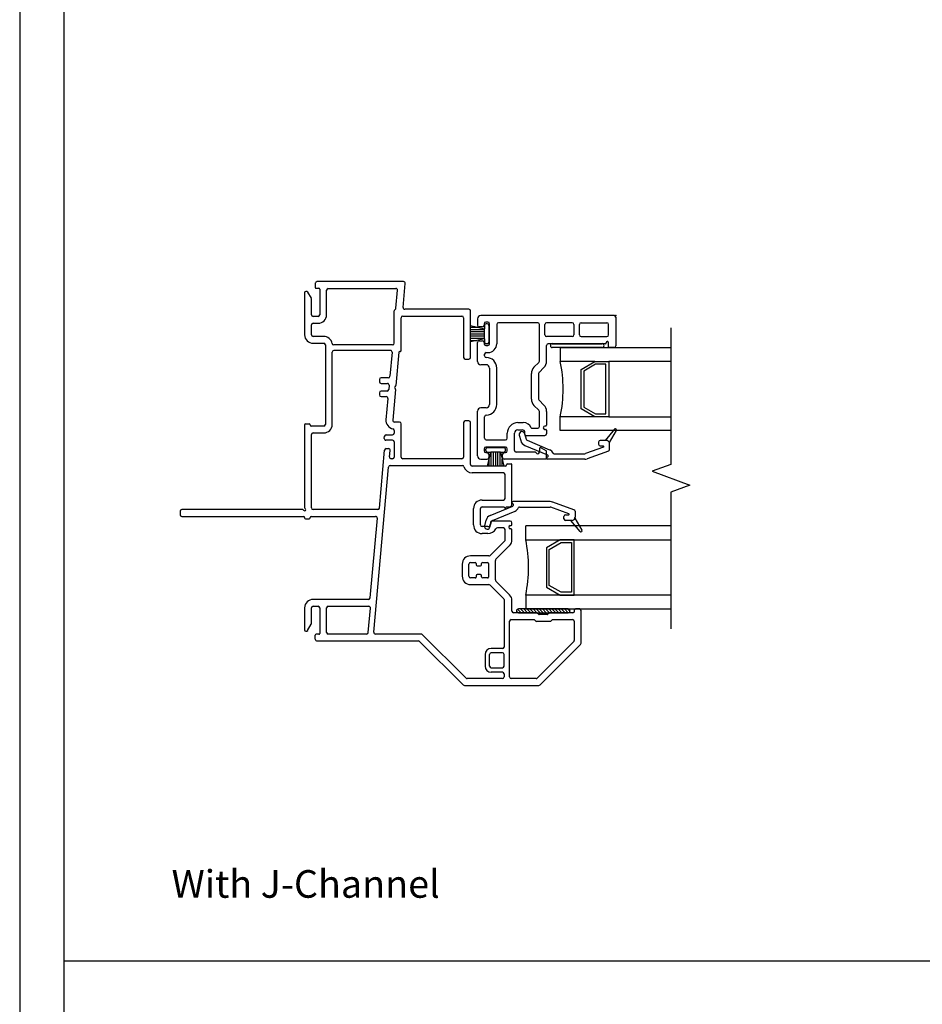
# Model space of a CAD drawing. Units: inches. Extents: x -23 to 201, y 96 to 190.
# Drawn here: x -23 to -15, y 105 to 114 of the extents above; entities that cross this region are included whole.
import ezdxf
from ezdxf.enums import TextEntityAlignment as Align

# ---------------------------------------------------------------- set-up
doc = ezdxf.new("R2010")
doc.units = ezdxf.units.IN
doc.header["$MEASUREMENT"] = 0
doc.layers.get('0').update_dxf_attribs({"color": 251})
for name, color, linetype in [('Breakline', 251, 'Continuous'), ('Frame', 251, 'Continuous'), ('Glass', 3, 'Continuous'), ('Leader_Model', 7, 'Continuous'), ('Sash', 5, 'Continuous')]:
    doc.layers.add(name, color=color, linetype=linetype)
doc.layers.add('Defpoint (Model)', color=7, linetype='Continuous', plot=False)
doc.styles.add('Leader_Model', font='times.ttf', dxfattribs={"height": 0.25})
doc.styles.add('ROMAND', font='romand')

# ---------------------------------------------------------------- blocks, each defined once
blk = doc.blocks.new('Title block Model')
at = {"layer": 'Defpoint (Model)'}
blk.add_lwpolyline([(0, -36.4), (32, -36.4), (32, 0), (0, 0)], close=True, dxfattribs=at)
blk.add_lwpolyline([(31.36, -36, 0.414214), (31.6, -35.76), (31.6, -0.64, 0.414214), (31.36, -0.4), (0.64, -0.4, 0.414214), (0.4, -0.64), (0.4, -35.76, 0.414214), (0.64, -36)], format="xyb", close=True, dxfattribs=at)
at = {"layer": 'Defpoint (Model)', "style": 'ROMAND'}
blk.add_attdef('DWG_NO.', text='', height=1.5, dxfattribs=at).set_placement((5.0536, 1.2501), align=Align.MIDDLE)
blk = doc.blocks.new('Title block Model_L1')
blk.add_line((0.4, 9.3), (31.6, 9.3))
at = {"layer": 'Defpoint (Model)'}
blk.add_blockref('Title block Model', (0, 36.4), dxfattribs=at)
at = {"layer": 'Leader_Model', "insert": (1.3732, 10.1208), "char_height": 0.25, "attachment_point": 1, "style": 'Leader_Model'}
blk.add_mtext_dynamic_manual_height_columns('With J-Channel', width=4.056729, gutter_width=1.25, heights=[0], dxfattribs=at)
blk = doc.blocks.new('JambSHAssemblyWithFlange')
at = {"layer": 'Frame', "linetype": 'Continuous'}
h = blk.add_hatch(dxfattribs=at)
h.set_pattern_fill('USER', color=256, scale=1000, angle=90, style=0)
h.set_pattern_definition([(135, (-3.193698, 5.460284), (-0.014142136, -0.014142136), [])])
edge = h.paths.add_edge_path()
edge.add_arc((1.9333, -0.0267), 0.0175, 90, 270)
edge.add_arc((2.3833, -0.0267), 0.0175, 270, 450)
at = {"layer": 'Breakline', "linetype": 'Continuous'}
blk.add_lwpolyline([(3.3125, 2.5347), (3.3125, 1.298), (3.1408, 1.2355), (3.4842, 1.1105), (3.3125, 1.048), (3.3125, -0.1887)], dxfattribs=at)
at = {"layer": 'Frame', "linetype": 'Continuous'}
for p, q in [((0.8949, 2.951), (0.112, 2.951)), ((0.0277, 2.8566), (0.06, 2.8007)), ((0.097, 2.936), (0.097, 2.899)), ((0.105, 2.891), (0.129, 2.891)), ((0.137, 2.883), (0.137, 2.652)), ((0.199, 2.652), (0.199, 2.874)), ((0.214, 2.889), (0.8257, 2.889)), ((0.8262, 2.7116), (0.8407, 2.8727)), ((0.8904, 2.7181), (0.9098, 2.9347)), ((0, 2.8491), (0, 2.471)), ((0.062, 2.652), (0.062, 2.7932)), ((0.811, 2.394), (0.811, 2.6867)), ((1.485, 2.7017), (0.9053, 2.7017)), ((1.5, 2.2662), (1.5, 2.6867)), ((0.122, 2.637), (0.077, 2.637)), ((0.873, 2.3275), (0.873, 2.6247)), ((0.888, 2.6397), (1.423, 2.6397)), ((0.888, 2.6397), (1.423, 2.6397)), ((1.438, 2.6247), (1.438, 2.2662)), ((0.062, 2.471), (0.062, 2.56)), ((0.077, 2.575), (0.122, 2.575)), ((0.1725, 2.456), (0.077, 2.456)), ((0.077, 2.394), (0.1725, 2.394)), ((0.1875, 2.379), (0.1875, 1.6593)), ((0.796, 2.379), (0.2633, 2.379)), ((0.7755, 2.329), (0.2645, 2.329)), ((0.865, 2.3195), (0.8607, 2.3195)), ((0.2495, 1.6593), (0.2495, 2.314)), ((0.7905, 2.3127), (0.7709, 2.0947)), ((0.8527, 2.3122), (0.8259, 2.0128)), ((1.453, 2.2512), (1.485, 2.2512)), ((0.6758, 2.0661), (0.6758, 2.0461)), ((0.756, 2.0811), (0.6908, 2.0811)), ((0.6908, 2.0311), (0.7488, 2.0311)), ((0.7453, 1.9611), (0.6908, 1.9611)), ((0.7638, 2.0147), (0.7602, 1.9747)), ((0.8226, 1.9762), (0.7976, 1.6971)), ((0.8146, 1.9888), (0.8205, 1.9824)), ((0.8233, 2.0077), (0.8151, 2.0001)), ((0.6758, 1.9461), (0.6758, 1.9261)), ((0.6908, 1.9111), (0.7381, 1.9111)), ((0.753, 1.8947), (0.7358, 1.7026)), ((0, 1.6563), (0, 0.9051)), ((0.008, 1.6643), (0.042, 1.6643)), ((0.05, 1.6563), (0.05, 1.6523)), ((0.1725, 1.6443), (0.058, 1.6443)), ((0.811, 1.6052), (0.811, 1.581)), ((0.858, 1.6807), (0.8125, 1.6807)), ((0.873, 1.3647), (0.873, 1.6657)), ((1.438, 1.6762), (1.438, 1.3647)), ((1.485, 1.6912), (1.453, 1.6912)), ((1.5, 1.2972), (1.5, 1.6762)), ((0.062, 0.904), (0.062, 1.5673)), ((0.077, 1.5823), (0.1725, 1.5823)), ((0.7205, 1.5323), (0.7223, 1.5523)), ((0.796, 1.516), (0.7355, 1.516)), ((0.7373, 1.566), (0.796, 1.566)), ((0.6762, 0.9027), (0.7231, 1.4268)), ((0.7381, 1.4405), (0.7582, 1.4405)), ((0.811, 1.501), (0.811, 1.3647)), ((0.7679, 1.3661), (0.7731, 1.4242)), ((0.796, 1.3497), (0.7828, 1.3497)), ((1.423, 1.3497), (0.888, 1.3497)), ((0.6257, -0.2207), (0.7596, 1.2741)), ((0.7746, 1.2877), (1.4263, 1.2877)), ((1.817, 1.2822), (1.515, 1.2822)), ((1.825, 1.2902), (1.825, 1.2942)), ((1.833, 1.3022), (1.867, 1.3022)), ((1.875, 0.9428), (1.875, 1.2942)), ((1.875, 0.9428), (1.875, 1.2942)), ((1.798, 1.2202), (1.515, 1.2202)), ((1.813, 0.9898), (1.813, 1.2052)), ((1.527, 0.7498), (1.527, 0.8978)), ((1.589, 0.7498), (1.589, 0.8978)), ((1.604, 0.9748), (1.798, 0.9748)), ((1.604, 0.9128), (1.8032, 0.9128)), ((1.679, 0.8366), (1.884, 0.9216)), ((1.8232, 0.9128), (1.845, 0.9128)), ((2.22, 0.9616), (1.885, 0.9616)), ((1.889, 0.9296), (1.889, 0.9346)), ((1.942, 0.9116), (2.22, 0.9116)), ((2.389, 0.8516), (2.226, 0.9106)), ((2.435, 0.8876), (2.243, 0.9576)), ((-1.125, 0.874), (-1.125, 0.842)), ((-0.0161, 0.889), (-1.11, 0.889)), ((-1.11, 0.827), (-0.008, 0.827)), ((-1.11, 0.827), (-0.008, 0.827)), ((0, 0.819), (0, 0.815)), ((0.008, 0.807), (0.042, 0.807)), ((0.05, 0.815), (0.05, 0.819)), ((0.058, 0.827), (0.6409, 0.827)), ((0.6612, 0.889), (0.077, 0.889)), ((0.6558, 0.8107), (0.5913, 0.0907)), ((1.699, 0.7906), (1.903, 0.8756)), ((2.345, 0.8066), (2.345, 0.8266)), ((2.36, 0.8416), (2.387, 0.8416)), ((2.443, 0.8116), (2.507, 0.7016)), ((2.445, 0.8736), (2.445, 0.8216)), ((1.6555, 0.7348), (1.604, 0.7348)), ((1.628, 0.7426), (1.642, 0.7926)), ((1.676, 0.7296), (1.69, 0.7806)), ((1.6805, 0.7768), (1.6805, 0.7598)), ((1.86, 0.7848), (1.6885, 0.7848)), ((1.798, 0.7228), (1.7432, 0.7228)), ((1.86, 0.7448), (1.8669, 0.7448)), ((1.866, 0.7148), (1.86, 0.7148)), ((1.875, 0.7529), (1.875, 0.7698)), ((2.406, 0.7916), (2.36, 0.7916)), ((2.415, 0.7916), (2.406, 0.7916)), ((2.49, 0.6906), (2.406, 0.7916)), ((1.6555, 0.6728), (1.604, 0.6728)), ((1.813, 0.6158), (1.813, 0.7078)), ((1.875, 0.6158), (1.875, 0.7058)), ((1.6777, 0.4752), (1.8092, 0.6066)), ((1.7294, 0.4392), (1.853, 0.5628)), ((1.6671, 0.4708), (1.5, 0.4708)), ((1.425, 0.3958), (1.425, 0.2858)), ((1.485, 0.2858), (1.485, 0.3958)), ((1.5, 0.4108), (1.542, 0.4108)), ((1.55, 0.4028), (1.55, 0.3908)), ((1.56, 0.3808), (1.59, 0.3808)), ((1.6, 0.3908), (1.6, 0.4008)), ((1.61, 0.4108), (1.655, 0.4108)), ((1.663, 0.4028), (1.663, 0.2788)), ((1.725, 0.253), (1.725, 0.4286)), ((1.542, 0.2708), (1.5, 0.2708)), ((1.55, 0.2908), (1.55, 0.2788)), ((1.59, 0.3008), (1.56, 0.3008)), ((1.6, 0.2808), (1.6, 0.2908)), ((1.655, 0.2708), (1.61, 0.2708)), ((1.5, 0.2108), (1.6671, 0.2108)), ((1.6777, 0.2064), (1.7986, 0.0855)), ((1.853, 0.1187), (1.7294, 0.2424)), ((0, 0), (0, -0.1971)), ((0.062, -0.1412), (0.062, 0)), ((0.5764, 0.077), (0.077, 0.077)), ((0.077, 0.015), (0.122, 0.015)), ((0.137, 0), (0.137, -0.231)), ((0.199, -0.222), (0.199, 0)), ((0.214, 0.015), (0.5802, 0.015)), ((1.803, 0.0749), (1.803, -0.3557)), ((1.875, -0.0292), (1.875, 0.0657)), ((0.5752, -0.2233), (0.5951, -0.0013)), ((2.0982, -0.0442), (1.89, -0.0442)), ((2.3833, -0.0087), (1.9333, -0.0087)), ((1.9333, -0.0437), (2.3833, -0.0437)), ((2.1152, -0.0579), (2.1038, -0.0466)), ((2.1942, -0.0602), (2.1208, -0.0602)), ((2.2112, -0.0466), (2.1998, -0.0579)), ((2.425, -0.0442), (2.2168, -0.0442)), ((2.44, -0.0292), (2.44, -0.0172)), ((2.485, -0.0092), (2.448, -0.0092)), ((2.5, -0.32), (2.5, -0.0242)), ((0.0277, -0.2046), (0.06, -0.1487)), ((0.0277, -0.2046), (0.06, -0.1487)), ((1.853, -0.6243), (1.853, -0.1212)), ((1.868, -0.1062), (2.0725, -0.1062)), ((2.0895, -0.1199), (2.0782, -0.1086)), ((2.2199, -0.1222), (2.0951, -0.1222)), ((2.2368, -0.1086), (2.2255, -0.1199)), ((2.2425, -0.1062), (2.423, -0.1062)), ((2.438, -0.1212), (2.438, -0.2944)), ((0.097, -0.284), (0.097, -0.247)), ((0.129, -0.239), (0.105, -0.239)), ((0.5603, -0.237), (0.214, -0.237)), ((1.0614, -0.237), (0.6406, -0.237)), ((1.4593, -0.6349), (1.0614, -0.237)), ((0.112, -0.299), (1.0295, -0.299)), ((1.0401, -0.3034), (1.4336, -0.6969)), ((2.4336, -0.305), (2.1037, -0.6349)), ((2.1294, -0.6969), (2.4956, -0.3306)), ((1.632, -0.421), (1.632, -0.527)), ((1.672, -0.527), (1.672, -0.421)), ((1.7888, -0.366), (1.687, -0.366)), ((1.788, -0.406), (1.687, -0.406)), ((1.803, -0.527), (1.803, -0.421)), ((1.687, -0.542), (1.788, -0.542)), ((1.788, -0.582), (1.687, -0.582)), ((1.803, -0.597), (1.803, -0.6243)), ((1.4442, -0.7013), (2.1188, -0.7013)), ((1.788, -0.6393), (1.4699, -0.6393)), ((2.0931, -0.6393), (1.868, -0.6393))]:
    blk.add_line(p, q, dxfattribs=at)
for centre, radius, start, end in [((0.112, 2.936), 0.015, 90, 180.00011), ((0.8949, 2.936), 0.015, 354.87809, 90), ((0.0149, 2.8491), 0.0149, 30, 180), ((0.105, 2.899), 0.008, 180, 270), ((0.129, 2.883), 0.008, 0, 90), ((0.214, 2.874), 0.015, 90, 180), ((0.8257, 2.874), 0.015, 354.87809, 90), ((0.047, 2.7932), 0.015, 0, 30), ((0.826, 2.6867), 0.015, 119.38763, 180), ((0.8113, 2.7129), 0.015, 299.38763, 354.87809), ((0.9053, 2.7167), 0.015, 174.87809, 270), ((1.485, 2.6867), 0.015, 0, 90), ((1.485, 2.6867), 0.015, 0, 90), ((0.077, 2.652), 0.015, 180, 270), ((0.122, 2.652), 0.077, 270, 0), ((0.122, 2.652), 0.015, 270, 0), ((0.888, 2.6247), 0.015, 90, 180), ((1.423, 2.6247), 0.015, 0, 90), ((0.077, 2.56), 0.015, 90, 180), ((0.077, 2.471), 0.077, 180, 270), ((0.077, 2.471), 0.015, 180, 270), ((0.1725, 2.379), 0.077, 9.38359, 90), ((0.1725, 2.379), 0.015, 0, 90), ((0.2633, 2.394), 0.015, 189.38359, 270), ((0.2645, 2.314), 0.015, 90, 180), ((0.7755, 2.314), 0.015, 354.87809, 90), ((0.796, 2.394), 0.015, 270, 0), ((0.8607, 2.3115), 0.008, 90, 174.88002), ((0.865, 2.3275), 0.008, 269.99645, 0), ((1.453, 2.2662), 0.015, 180, 270), ((1.453, 2.2662), 0.015, 180, 270), ((1.485, 2.2662), 0.015, 270, 0), ((0.6908, 2.0661), 0.015, 90, 180), ((0.756, 2.0961), 0.015, 270, 354.87809), ((0.6908, 2.0461), 0.015, 180, 270), ((0.6908, 1.9461), 0.015, 90, 180), ((0.7453, 1.9761), 0.015, 270, 354.87809), ((0.7488, 2.0161), 0.015, 354.87809, 90), ((0.8205, 1.9942), 0.008, 132.43904, 222.43904), ((0.8146, 1.977), 0.008, 354.87809, 42.43904), ((0.8179, 2.0136), 0.008, 312.43904, 354.87809), ((0.6908, 1.9261), 0.015, 180, 270), ((0.7381, 1.8961), 0.015, 354.87809, 90), ((0.8125, 1.6957), 0.077, 174.87809, 259.66893), ((0.8125, 1.6957), 0.015, 174.87809, 270), ((0.008, 1.6563), 0.008, 90, 180), ((0.042, 1.6563), 0.008, 0, 90), ((0.058, 1.6523), 0.008, 180, 270), ((0.1725, 1.6593), 0.015, 270, 0), ((0.1725, 1.6593), 0.077, 270, 0), ((0.796, 1.6052), 0.015, 0, 79.66893), ((0.858, 1.6657), 0.015, 0, 90), ((1.453, 1.6762), 0.015, 90, 180), ((1.485, 1.6762), 0.015, 360, 90), ((0.077, 1.5673), 0.015, 90, 180), ((0.7355, 1.531), 0.015, 174.87809, 270), ((0.7373, 1.551), 0.015, 90, 174.87809), ((0.796, 1.581), 0.015, 270, 0), ((0.796, 1.501), 0.015, 0, 90), ((0.7381, 1.4255), 0.015, 90, 174.87809), ((0.7582, 1.4255), 0.015, 354.87809, 90), ((0.7828, 1.3647), 0.015, 174.87809, 270), ((0.796, 1.3647), 0.015, 270, 0), ((0.888, 1.3647), 0.015, 180, 270), ((1.423, 1.3647), 0.015, 270, 360), ((0.7746, 1.2727), 0.015, 90, 174.87809), ((1.4263, 1.2727), 0.015, 15.44447, 90), ((1.515, 1.2972), 0.077, 195.44447, 270), ((1.515, 1.2972), 0.015, 180, 270), ((1.817, 1.2902), 0.008, 270, 0), ((1.833, 1.2942), 0.008, 90, 180), ((1.867, 1.2942), 0.008, 0, 90), ((1.867, 1.2942), 0.008, 0, 90), ((1.798, 1.2052), 0.015, 0, 90), ((1.798, 0.9898), 0.015, 270, 0), ((0, 0.889), 0.01, 206.3878, 63.6122), ((0.008, 0.9051), 0.008, 180, 243.6122), ((0.077, 0.904), 0.015, 180, 270), ((0.6612, 0.904), 0.015, 270, 354.87809), ((1.604, 0.8978), 0.077, 90, 180), ((1.604, 0.8978), 0.015, 90, 180), ((1.8132, 0.9128), 0.01, 180, 360), ((1.845, 0.9428), 0.03, 270, 0), ((1.885, 0.9516), 0.01, 90, 180), ((1.885, 0.9516), 0.01, 180, 257.16041), ((1.881, 0.9346), 0.008, 0, 77.16041), ((1.881, 0.9296), 0.008, 292.6958, 0), ((1.881, 0.9296), 0.058, 292.6958, 337.22034), ((1.942, 0.9036), 0.008, 90, 157.22034), ((2.22, 0.8966), 0.065, 70, 90), ((2.22, 0.8966), 0.015, 70, 90), ((-1.11, 0.874), 0.015, 90, 180), ((-1.11, 0.842), 0.015, 180, 270), ((-1.11, 0.842), 0.015, 180, 270), ((-0.0161, 0.881), 0.008, 26.3878, 90), ((-0.008, 0.819), 0.008, 0, 90), ((0.008, 0.815), 0.008, 180, 270), ((0.042, 0.815), 0.008, 270, 0), ((0.058, 0.819), 0.008, 90, 180), ((0.6409, 0.812), 0.015, 354.87809, 90), ((1.704, 0.7766), 0.065, 112.6958, 165), ((2.36, 0.8266), 0.015, 90, 180), ((2.36, 0.8066), 0.015, 180, 270), ((2.387, 0.8466), 0.005, 270, 70), ((2.415, 0.8216), 0.03, 270, 340.52878), ((2.43, 0.8736), 0.015, 0, 70), ((2.415, 0.8216), 0.03, 340.52878, 0), ((1.604, 0.7498), 0.077, 180, 270), ((1.604, 0.7498), 0.015, 180, 270), ((1.652, 0.7366), 0.025, 165, 269.92223), ((1.652, 0.7366), 0.025, 269.92223, 345), ((1.6555, 0.7598), 0.025, 270, 360), ((1.6555, 0.7598), 0.087, 270, 329.34923), ((1.6885, 0.7768), 0.008, 90, 180), ((1.704, 0.7766), 0.015, 112.6958, 165), ((1.7432, 0.7078), 0.015, 90, 149.34923), ((1.798, 0.7078), 0.015, 360, 90), ((1.86, 0.7298), 0.015, 90, 270), ((1.86, 0.7698), 0.015, 0, 90), ((1.866, 0.7058), 0.009, 0, 90), ((1.8669, 0.7529), 0.0081, 270, 0), ((2.498, 0.6966), 0.01, 219.74424, 270), ((2.498, 0.6966), 0.01, 270, 0), ((2.498, 0.6966), 0.01, 0, 29.94819), ((1.8, 0.6158), 0.013, 315, 360), ((1.8, 0.6158), 0.075, 315, 0), ((1.5, 0.3958), 0.075, 90, 180), ((1.6671, 0.4858), 0.015, 270, 315), ((1.5, 0.3958), 0.015, 90, 180), ((1.542, 0.4028), 0.008, 0, 90), ((1.56, 0.3908), 0.01, 180, 270), ((1.59, 0.3908), 0.01, 270, 0), ((1.61, 0.4008), 0.01, 90, 180), ((1.655, 0.4028), 0.008, 0, 90), ((1.74, 0.4286), 0.015, 135, 180), ((1.5, 0.2858), 0.075, 180, 270), ((1.5, 0.2858), 0.015, 180, 270), ((1.542, 0.2788), 0.008, 270, 0), ((1.56, 0.2908), 0.01, 90, 180), ((1.59, 0.2908), 0.01, 0, 90), ((1.61, 0.2808), 0.01, 180, 270), ((1.655, 0.2788), 0.008, 270, 0), ((1.6671, 0.1958), 0.015, 45, 90), ((1.74, 0.253), 0.015, 180, 225), ((0.5764, 0.092), 0.015, 270, 354.87809), ((1.8, 0.0657), 0.075, 360, 45), ((0.077, 0), 0.077, 90, 180), ((0.077, 0), 0.015, 90, 180), ((0.122, 0), 0.015, 0, 90), ((0.214, 0), 0.015, 90, 180), ((0.5802, 0), 0.015, 354.87809, 90), ((1.788, 0.0749), 0.015, 0, 45), ((1.89, -0.0292), 0.015, 180, 270), ((1.9333, -0.0267), 0.0175, 90, 270), ((2.0982, -0.0522), 0.008, 45, 90), ((2.1208, -0.0522), 0.008, 225, 270), ((2.1942, -0.0522), 0.008, 270, 315), ((2.2168, -0.0522), 0.008, 90, 135), ((2.3833, -0.0267), 0.0175, 270, 90), ((2.425, -0.0292), 0.015, 270, 0), ((2.448, -0.0172), 0.008, 90, 180), ((2.485, -0.0242), 0.015, 0, 90), ((2.485, -0.0242), 0.015, 0, 90), ((0.047, -0.1412), 0.015, 330, 0), ((1.868, -0.1212), 0.015, 90, 180), ((2.0725, -0.1142), 0.008, 45, 90), ((2.0951, -0.1142), 0.008, 225, 270), ((2.2199, -0.1142), 0.008, 270, 315), ((2.2425, -0.1142), 0.008, 90, 135), ((2.423, -0.1212), 0.015, 0, 90), ((0.0149, -0.1971), 0.0149, 180, 330), ((0.0149, -0.1971), 0.0149, 180, 330), ((0.105, -0.247), 0.008, 90, 180), ((0.129, -0.231), 0.008, 270, 0), ((0.214, -0.222), 0.015, 180, 270), ((0.5603, -0.222), 0.015, 270, 354.87809), ((0.6406, -0.222), 0.015, 174.87809, 270), ((0.112, -0.284), 0.015, 179.9999, 270), ((0.112, -0.284), 0.015, 179.9999, 270), ((1.0295, -0.314), 0.015, 45, 90), ((1.7888, -0.351), 0.015, 270, 341.77335), ((2.423, -0.2944), 0.015, 315, 0), ((2.485, -0.32), 0.015, 315, 0), ((1.687, -0.421), 0.055, 90, 180), ((1.687, -0.421), 0.015, 90, 180), ((1.788, -0.421), 0.015, 0, 90), ((1.687, -0.527), 0.055, 180, 270), ((1.687, -0.527), 0.015, 180, 270), ((1.788, -0.527), 0.015, 270, 0), ((1.788, -0.597), 0.015, 0, 90), ((1.4442, -0.6863), 0.015, 225, 270), ((1.4699, -0.6243), 0.015, 225, 270), ((1.788, -0.6243), 0.015, 270, 0), ((1.868, -0.6243), 0.015, 180, 270), ((2.0931, -0.6243), 0.015, 270, 315), ((2.1188, -0.6863), 0.015, 270, 315)]:
    blk.add_arc(centre, radius, start, end, dxfattribs=at)
at = {"layer": 'Glass', "color": 3, "linetype": 'Continuous'}
for p, q in [((2.3115, 2.3547), (3.3125, 2.3547)), ((2.3115, 2.3547), (2.3115, 2.2297)), ((2.6245, 2.2297), (2.3115, 2.2297)), ((2.4995, 2.1577), (2.6245, 2.2297)), ((2.6245, 2.2297), (2.7495, 2.2297)), ((2.7495, 2.2297), (2.7495, 1.7297)), ((3.3125, 2.2297), (2.7495, 2.2297)), ((2.4995, 1.8017), (2.4995, 2.1577)), ((2.6305, 2.2047), (2.5245, 2.1427)), ((2.5245, 2.1427), (2.5245, 1.8167)), ((2.7245, 2.2047), (2.6305, 2.2047)), ((2.7245, 1.7547), (2.7245, 2.2047)), ((2.6245, 1.7297), (2.4995, 1.8017)), ((2.5245, 1.8167), (2.6305, 1.7547)), ((2.3115, 1.6047), (2.3115, 1.7297)), ((2.6245, 1.7297), (2.3115, 1.7297)), ((2.7495, 1.7297), (2.6245, 1.7297)), ((2.6305, 1.7547), (2.7245, 1.7547)), ((2.7495, 1.7297), (3.3125, 1.7297)), ((3.3125, 1.6047), (2.3115, 1.6047)), ((2, 0.6163), (2, 0.7413)), ((3.3125, 0.7413), (2, 0.7413)), ((2, 0.6163), (3.3125, 0.6163)), ((2.312, 0.6163), (2.187, 0.5443)), ((2.187, 0.5443), (2.187, 0.1883)), ((2.212, 0.5293), (2.319, 0.5913)), ((2.437, 0.6163), (2.312, 0.6163)), ((2.319, 0.5913), (2.412, 0.5913)), ((2.412, 0.5913), (2.412, 0.1413)), ((2.437, 0.1163), (2.437, 0.6163)), ((2.212, 0.2033), (2.212, 0.5293)), ((2.187, 0.1883), (2.312, 0.1163)), ((2.319, 0.1413), (2.212, 0.2033)), ((2, 0.1163), (2, -0.0087)), ((3.3125, 0.1163), (2, 0.1163)), ((2.312, 0.1163), (2.437, 0.1163)), ((2.412, 0.1413), (2.319, 0.1413)), ((2, -0.0087), (3.3125, -0.0087))]:
    blk.add_line(p, q, dxfattribs=at)
for centre in [(1.0745, 1.9797), (0.762, 0.3663)]:
    blk.add_arc(centre, 1.2625, 348.57881, 11.42119, dxfattribs=at)
at = {"layer": 'Sash', "color": 5, "linetype": 'Continuous'}
for p, q in [((1.5625, 2.6147), (1.5625, 2.5567)), ((2.7975, 2.6447), (1.5925, 2.6447)), ((1.6575, 2.5847), (1.6375, 2.5847)), ((2.8125, 2.6297), (2.8125, 2.3697)), ((1.4995, 2.5547), (1.6265, 2.5247)), ((1.4995, 2.5397), (1.563, 2.5397)), ((1.4995, 2.5197), (1.6265, 2.5197)), ((1.4995, 2.4997), (1.6265, 2.4997)), ((1.6075, 2.5417), (1.5775, 2.5417)), ((1.6225, 2.5697), (1.6225, 2.5567)), ((1.6265, 2.5547), (1.6265, 2.5247)), ((1.6265, 2.4347), (1.6265, 2.5247)), ((1.6515, 2.5697), (1.6415, 2.5697)), ((1.6665, 2.5547), (1.6665, 2.4047)), ((1.6725, 2.3897), (1.6725, 2.5697)), ((1.7375, 2.5647), (1.7375, 2.3897)), ((2.0875, 2.5797), (1.7525, 2.5797)), ((2.1075, 2.5797), (2.0875, 2.5797)), ((2.1225, 2.2317), (2.1225, 2.5647)), ((2.1725, 2.4697), (2.1725, 2.5647)), ((2.4195, 2.5797), (2.1875, 2.5797)), ((2.4345, 2.5647), (2.4345, 2.4697)), ((2.4845, 2.4697), (2.4845, 2.5647)), ((2.4995, 2.5797), (2.7325, 2.5797)), ((2.7475, 2.4697), (2.7475, 2.5647)), ((1.4995, 2.4797), (1.6265, 2.4797)), ((1.4995, 2.4597), (1.6265, 2.4597)), ((1.4995, 2.4397), (1.6265, 2.4397)), ((1.6265, 2.4347), (1.4995, 2.4067)), ((1.4995, 2.4197), (1.5585, 2.4197)), ((1.5775, 2.4167), (1.6075, 2.4167)), ((1.6265, 2.4347), (1.6265, 2.4047)), ((2.4195, 2.4547), (2.1875, 2.4547)), ((2.4995, 2.4547), (2.7325, 2.4547)), ((1.5625, 2.2297), (1.5625, 2.4017)), ((1.6225, 2.4017), (1.6225, 2.3897)), ((1.6375, 2.3747), (1.6575, 2.3747)), ((1.6515, 2.3897), (1.6415, 2.3897)), ((2.1875, 2.2317), (2.1875, 2.3747)), ((2.7195, 2.3897), (2.2025, 2.3897)), ((2.2395, 2.3897), (2.6895, 2.3897)), ((2.6895, 2.3547), (2.2395, 2.3547)), ((2.7275, 2.3997), (2.7275, 2.3977)), ((2.7475, 2.3627), (2.7475, 2.3997)), ((2.7975, 2.3547), (2.7555, 2.3547)), ((1.6275, 2.2797), (1.6275, 2.2947)), ((1.6425, 2.3097), (1.6575, 2.3097)), ((1.6425, 2.1997), (1.5925, 2.1997)), ((1.6725, 2.1697), (1.6725, 1.8397)), ((1.7375, 1.8397), (1.7375, 2.1697)), ((2.0735, 2.1767), (2.1175, 2.2207)), ((2.1195, 2.1307), (2.1635, 2.1757)), ((2.0505, 1.8887), (2.0505, 2.1207)), ((2.1155, 2.1207), (2.1155, 1.8887)), ((2.1635, 1.8337), (2.1195, 1.8777)), ((1.6425, 1.8097), (1.5925, 1.8097)), ((2.0735, 1.8317), (2.1175, 1.7877)), ((1.5625, 1.3747), (1.5625, 1.7797)), ((1.6275, 1.5347), (1.6275, 1.7297)), ((2.1225, 1.6407), (2.1225, 1.7777)), ((2.1875, 1.7777), (2.1875, 1.6527)), ((1.9275, 1.6757), (1.9775, 1.6757)), ((1.9275, 1.6107), (1.9675, 1.6107)), ((2.0565, 1.6257), (2.1075, 1.6257)), ((2.1795, 1.6447), (2.1725, 1.6447)), ((2.1725, 1.6147), (2.1795, 1.6147)), ((2.1875, 1.6067), (2.1875, 1.5757)), ((2.8025, 1.6157), (2.7185, 1.5147)), ((2.7555, 1.4947), (2.8195, 1.6047)), ((1.6425, 1.5197), (1.8175, 1.5197)), ((1.8325, 1.5347), (1.8325, 1.5807)), ((1.8975, 1.4247), (1.8975, 1.5807)), ((1.9405, 1.5637), (1.9545, 1.5137)), ((1.9885, 1.5767), (2.0025, 1.5257)), ((1.9925, 1.5687), (1.9925, 1.5857)), ((2.0005, 1.5607), (2.1725, 1.5607)), ((2.0115, 1.5157), (2.2155, 1.4307)), ((2.7185, 1.5147), (2.6725, 1.5147)), ((2.7275, 1.5147), (2.7185, 1.5147)), ((1.6225, 1.4397), (1.6225, 1.4197)), ((1.8175, 1.4547), (1.6375, 1.4547)), ((1.6375, 1.4247), (1.6375, 1.4347)), ((1.6525, 1.4497), (1.8025, 1.4497)), ((1.8175, 1.4247), (1.8175, 1.4347)), ((1.8325, 1.4197), (1.8325, 1.4397)), ((1.9915, 1.4697), (2.1965, 1.3847)), ((2.1225, 1.4397), (2.1225, 1.4097)), ((2.1375, 1.4487), (2.1795, 1.4237)), ((2.7015, 1.4547), (2.5385, 1.3957)), ((2.6575, 1.4997), (2.6575, 1.4797)), ((2.6725, 1.4647), (2.6995, 1.4647)), ((2.7575, 1.4327), (2.7575, 1.4847)), ((1.5925, 1.3447), (1.6495, 1.3447)), ((1.6375, 1.4047), (1.6495, 1.4047)), ((1.6525, 1.4097), (1.6825, 1.4097)), ((1.6525, 1.2827), (1.6825, 1.4097)), ((1.6645, 1.3897), (1.6645, 1.3597)), ((1.6675, 1.2827), (1.6675, 1.3462)), ((1.7725, 1.4097), (1.6825, 1.4097)), ((1.6875, 1.2827), (1.6875, 1.4097)), ((1.7075, 1.2827), (1.7075, 1.4097)), ((1.7275, 1.2827), (1.7275, 1.4097)), ((1.7475, 1.2827), (1.7475, 1.4097)), ((1.7675, 1.2827), (1.7675, 1.4097)), ((1.7725, 1.4097), (1.8025, 1.4097)), ((1.7725, 1.4097), (1.8025, 1.2827)), ((1.7875, 1.2827), (1.7875, 1.3462)), ((1.7895, 1.3597), (1.7895, 1.3897)), ((1.8045, 1.4047), (1.8175, 1.4047)), ((2.1795, 1.3447), (1.8045, 1.3447)), ((2.0815, 1.4097), (1.9125, 1.4097)), ((2.1875, 1.3527), (2.1875, 1.4107)), ((2.5325, 1.3447), (2.1975, 1.3447)), ((2.2015, 1.3767), (2.2015, 1.3717)), ((2.2545, 1.3947), (2.5325, 1.3947)), ((2.7475, 1.4187), (2.5555, 1.3487))]:
    blk.add_line(p, q, dxfattribs=at)
for centre, radius, start, end in [((1.5925, 2.6147), 0.03, 90, 180), ((1.6375, 2.5697), 0.015, 90, 180), ((1.6575, 2.5697), 0.015, 0, 90), ((2.7975, 2.6297), 0.015, 0, 90), ((1.5775, 2.5567), 0.015, 180, 270), ((1.6075, 2.5567), 0.015, 270, 0), ((1.6415, 2.5547), 0.015, 90, 180), ((1.6515, 2.5547), 0.015, 0, 90), ((1.7525, 2.5647), 0.015, 90, 180), ((2.1075, 2.5647), 0.015, 0, 90), ((2.1875, 2.5647), 0.015, 90, 180), ((2.4195, 2.5647), 0.015, 0, 90), ((2.4995, 2.5647), 0.015, 90, 180), ((2.7325, 2.5647), 0.015, 0, 90), ((1.5775, 2.4017), 0.015, 90, 180), ((1.6075, 2.4017), 0.015, 0, 90), ((2.1875, 2.4697), 0.015, 180, 270), ((2.4195, 2.4697), 0.015, 270, 0), ((2.4995, 2.4697), 0.015, 180, 270), ((2.7375, 2.3997), 0.01, 90, 180), ((2.7325, 2.4697), 0.015, 270, 0), ((2.7375, 2.3997), 0.01, 0, 90), ((1.6375, 2.3897), 0.015, 180, 270), ((1.6415, 2.4047), 0.015, 180, 270), ((1.6515, 2.4047), 0.015, 270, 0), ((1.6575, 2.3897), 0.08, 270, 0), ((1.6575, 2.3897), 0.015, 270, 0), ((2.2025, 2.3747), 0.015, 90, 180), ((2.2395, 2.3727), 0.0175, 90, 270), ((2.6895, 2.3727), 0.0175, 270, 90), ((2.7195, 2.3977), 0.008, 270, 0), ((2.7555, 2.3627), 0.008, 180, 270), ((2.7975, 2.3697), 0.015, 270, 0), ((1.5925, 2.2297), 0.03, 180, 270), ((1.6425, 2.2947), 0.015, 90, 180), ((1.6425, 2.2797), 0.015, 180, 270), ((1.6425, 2.1697), 0.095, 0, 90), ((2.1075, 2.2317), 0.015, 315, 0), ((2.1075, 2.2317), 0.08, 315, 0), ((1.6425, 2.1697), 0.03, 0, 90), ((2.1305, 2.1207), 0.08, 135, 180), ((2.1305, 2.1207), 0.015, 135, 180), ((2.1305, 1.8887), 0.08, 180, 225), ((2.1305, 1.8887), 0.015, 180, 225), ((1.5925, 1.7797), 0.03, 90, 180), ((1.6425, 1.8397), 0.03, 270, 0), ((1.6425, 1.8397), 0.095, 270, 0), ((2.1075, 1.7777), 0.015, 0, 45), ((2.1075, 1.7777), 0.08, 0, 45), ((1.6425, 1.7297), 0.015, 90, 180), ((1.9275, 1.5807), 0.095, 90, 180), ((1.9275, 1.5807), 0.03, 90, 180), ((1.9675, 1.5857), 0.025, 0, 90), ((1.9775, 1.5957), 0.08, 25.583, 90), ((2.0565, 1.6337), 0.008, 205.583, 270), ((2.1075, 1.6407), 0.015, 270, 0), ((2.1725, 1.6297), 0.015, 90, 180), ((2.1725, 1.6297), 0.015, 180, 270), ((2.1795, 1.6527), 0.008, 270, 0), ((2.1795, 1.6067), 0.008, 0, 90), ((2.8105, 1.6097), 0.01, 90, 140.25576), ((2.8105, 1.6097), 0.01, 0, 90), ((2.8105, 1.6097), 0.01, 330.05181, 0), ((1.6425, 1.5347), 0.015, 180, 270), ((1.8175, 1.5347), 0.015, 270, 0), ((1.9645, 1.5697), 0.025, 90.07777, 195), ((1.9645, 1.5697), 0.025, 15, 90.07777), ((2.0005, 1.5687), 0.008, 180, 270), ((2.0165, 1.5297), 0.015, 195, 247.3042), ((2.1725, 1.5757), 0.015, 270, 0), ((2.6725, 1.4997), 0.015, 90, 180), ((2.7275, 1.4847), 0.03, 19.47122, 90), ((1.6375, 1.4397), 0.015, 90, 180), ((1.6525, 1.4347), 0.015, 90, 180), ((1.8025, 1.4347), 0.015, 0, 90), ((1.8175, 1.4397), 0.015, 0, 90), ((2.0165, 1.5297), 0.065, 195, 247.3042), ((2.1325, 1.4397), 0.01, 90.59695, 180), ((2.1325, 1.4397), 0.01, 60, 90.59695), ((2.1935, 1.3767), 0.058, 22.77966, 67.3042), ((2.6725, 1.4797), 0.015, 180, 270), ((2.6995, 1.4597), 0.005, 290, 90), ((2.7425, 1.4327), 0.015, 290, 0), ((2.7275, 1.4847), 0.03, 0, 19.47122), ((1.5925, 1.3747), 0.03, 180, 270), ((1.6375, 1.4197), 0.015, 180, 270), ((1.6525, 1.4247), 0.015, 180, 270), ((1.6495, 1.3897), 0.015, 0, 90), ((1.6495, 1.3597), 0.015, 270, 0), ((1.8045, 1.3897), 0.015, 90, 180), ((1.8045, 1.3597), 0.015, 180, 270), ((1.8025, 1.4247), 0.015, 270, 0), ((1.8175, 1.4197), 0.015, 270, 0), ((1.9125, 1.4247), 0.015, 180, 270), ((2.0815, 1.3947), 0.015, 30, 90), ((2.1075, 1.4097), 0.015, 210, 270), ((2.1075, 1.4097), 0.015, 270, 0), ((2.1795, 1.3527), 0.008, 270, 0), ((2.1725, 1.4107), 0.015, 0, 60), ((2.1975, 1.3547), 0.01, 102.83959, 180), ((2.1975, 1.3547), 0.01, 180, 270), ((2.1935, 1.3717), 0.008, 282.83959, 0), ((2.1935, 1.3767), 0.008, 0, 67.3042), ((2.2545, 1.4027), 0.008, 202.77966, 270), ((2.5325, 1.4097), 0.015, 270, 290), ((2.5325, 1.4097), 0.065, 270, 290)]:
    blk.add_arc(centre, radius, start, end, dxfattribs=at)
for p in [(2.8125, 2.6447), (2.7375, 2.4097)]:
    blk.add_point(p, dxfattribs=at)

msp = doc.modelspace()

# ---------------------------------------------------------------- block references
for name, p in [('Title block Model_L1', (-23.3653, 96.4708)), ('JambSHAssemblyWithFlange', (-20.7897, 108.964))]:
    msp.add_blockref(name, p)

doc.saveas('drawing.dxf')
